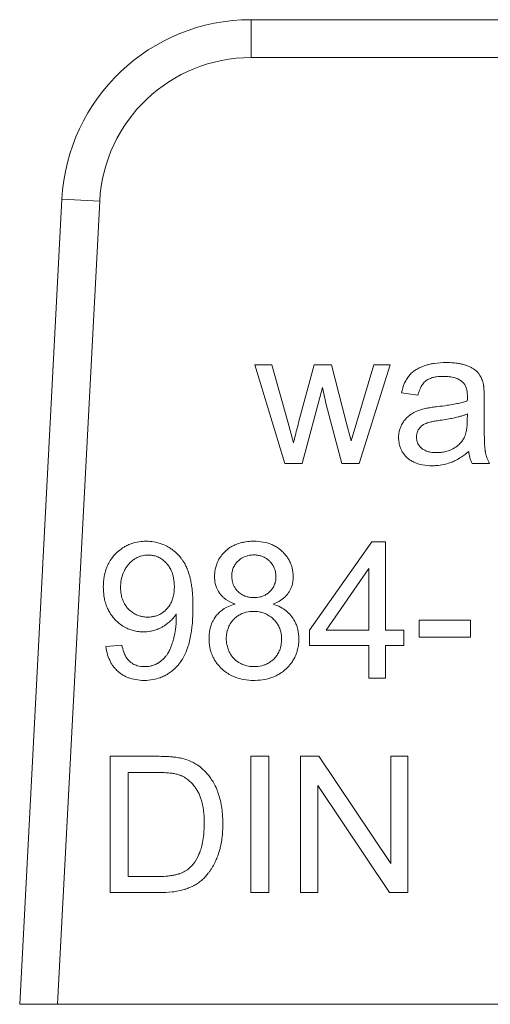
# Model space of a CAD drawing. Units: millimetres. Extents: x 0 to 8589, y -3 to 5940.
# Drawn here: x 1050 to 1059, y 4810 to 4829 of the extents above; entities that cross this region are included whole.
import ezdxf

# ---------------------------------------------------------------- set-up
doc = ezdxf.new("R2010")
doc.units = ezdxf.units.MM
doc.linetypes.add('K5LT_THIN', pattern=[0])
doc.layers.add('R', color=1, linetype='Continuous', true_color=0xff0000)
doc.layers.add('WELDING', color=7, linetype='Continuous', true_color=0xffffff)

msp = doc.modelspace()

# ---------------------------------------------------------------- linework, layer by layer
at = {"layer": 'R', "color": 7, "linetype": 'K5LT_THIN', "lineweight": 18}
for p, q in [((1054.469, 4828.734), (1054.469, 4827.999)), ((1061.338, 4828.734), (1054.469, 4828.734)), ((1054.469, 4827.999), (1061.338, 4827.999)), ((1050.799, 4825.252), (1049.98, 4809.624)), ((1050.716, 4809.624), (1051.533, 4825.213)), ((1051.533, 4825.213), (1050.799, 4825.252)), ((1055.122, 4820.12), (1054.54, 4822.038)), ((1054.54, 4822.038), (1054.874, 4822.038)), ((1054.874, 4822.038), (1055.181, 4820.931)), ((1055.393, 4820.914), (1055.697, 4822.038)), ((1055.697, 4822.038), (1056.032, 4822.038)), ((1056.032, 4822.038), (1056.318, 4820.924)), ((1056.522, 4820.928), (1056.853, 4822.038)), ((1057.169, 4822.038), (1056.566, 4820.12)), ((1056.853, 4822.038), (1057.169, 4822.038)), ((1055.853, 4821.596), (1055.461, 4820.12)), ((1055.927, 4821.267), (1055.853, 4821.596)), ((1057.708, 4821.447), (1057.389, 4821.489)), ((1056.232, 4820.12), (1055.927, 4821.267)), ((1058.995, 4821.356), (1058.995, 4820.922)), ((1058.668, 4821.082), (1058.666, 4820.963)), ((1055.181, 4820.931), (1055.292, 4820.519)), ((1056.318, 4820.924), (1056.413, 4820.559)), ((1056.413, 4820.559), (1056.522, 4820.928)), ((1055.461, 4820.12), (1055.122, 4820.12)), ((1056.566, 4820.12), (1056.232, 4820.12)), ((1059.097, 4820.12), (1058.759, 4820.12)), ((1055.606, 4816.888), (1056.812, 4818.602)), ((1056.812, 4818.602), (1057.079, 4818.602)), ((1057.079, 4818.602), (1057.079, 4816.888)), ((1055.925, 4816.888), (1056.754, 4818.081)), ((1056.754, 4818.081), (1056.754, 4816.888)), ((1057.73, 4817.077), (1058.73, 4817.077)), ((1057.73, 4816.75), (1057.73, 4817.077)), ((1058.73, 4817.077), (1058.73, 4816.75)), ((1055.606, 4816.589), (1055.606, 4816.888)), ((1056.754, 4816.888), (1055.925, 4816.888)), ((1057.079, 4816.888), (1057.436, 4816.888)), ((1057.436, 4816.888), (1057.436, 4816.589)), ((1058.73, 4816.75), (1057.73, 4816.75)), ((1051.652, 4816.569), (1051.964, 4816.597)), ((1056.754, 4816.589), (1055.606, 4816.589)), ((1056.754, 4815.956), (1056.754, 4816.589)), ((1057.079, 4816.589), (1057.079, 4815.956)), ((1057.436, 4816.589), (1057.079, 4816.589)), ((1057.079, 4815.956), (1056.754, 4815.956)), ((1051.734, 4814.438), (1052.646, 4814.438)), ((1051.734, 4811.792), (1051.734, 4814.438)), ((1054.465, 4814.438), (1054.816, 4814.438)), ((1054.465, 4811.792), (1054.465, 4814.438)), ((1054.816, 4814.438), (1054.816, 4811.792)), ((1055.429, 4811.792), (1055.429, 4814.438)), ((1055.429, 4814.438), (1055.788, 4814.438)), ((1055.788, 4814.438), (1057.18, 4812.36)), ((1057.18, 4814.438), (1057.514, 4814.438)), ((1057.18, 4812.36), (1057.18, 4814.438)), ((1057.514, 4814.438), (1057.514, 4811.792)), ((1052.085, 4812.104), (1052.085, 4814.125)), ((1052.085, 4814.125), (1052.642, 4814.125)), ((1055.764, 4813.869), (1055.764, 4811.792)), ((1057.155, 4811.792), (1055.764, 4813.869)), ((1052.65, 4812.104), (1052.085, 4812.104)), ((1052.69, 4811.792), (1051.734, 4811.792)), ((1054.816, 4811.792), (1054.465, 4811.792)), ((1055.764, 4811.792), (1055.429, 4811.792)), ((1057.514, 4811.792), (1057.155, 4811.792)), ((1050.716, 4809.624), (1049.98, 4809.624)), ((1069.857, 4809.624), (1050.716, 4809.624))]:
    msp.add_line(p, q, dxfattribs=at)
for radius in [3.675, 2.94]:
    msp.add_arc((1054.469, 4825.059), radius, 90, 177, dxfattribs=at)
at = {"layer": 'WELDING', "color": 7, "linetype": 'K5LT_THIN', "lineweight": 18}
for points, knots in [([(1057.389, 4821.489), (1057.403, 4821.555), (1057.432, 4821.653), (1057.487, 4821.758), (1057.519, 4821.803), (1057.55, 4821.842), (1057.584, 4821.878), (1057.631, 4821.916), (1057.684, 4821.951), (1057.745, 4821.983), (1057.81, 4822.01), (1057.873, 4822.031), (1057.943, 4822.049), (1058.071, 4822.073), (1058.176, 4822.08), (1058.252, 4822.08)], [0, 0, 0, 0, 2.840971, 4.188175, 4.890899, 5.127458, 6.278636, 6.939476, 7.642577, 8.909973, 9.802654, 10.565046, 11.655789, 12.826368, 16, 16, 16, 16]), ([(1058.252, 4822.08), (1058.299, 4822.08), (1058.382, 4822.077), (1058.488, 4822.065), (1058.561, 4822.05), (1058.606, 4822.038), (1058.639, 4822.027), (1058.69, 4822.008), (1058.767, 4821.972), (1058.834, 4821.924), (1058.87, 4821.887), (1058.89, 4821.862), (1058.919, 4821.821), (1058.954, 4821.749), (1058.972, 4821.69), (1058.979, 4821.657)], [0, 0, 0, 0, 2.459714, 4.282448, 5.549007, 6.329351, 6.697428, 7.39456, 9.159768, 11.107594, 11.640483, 11.863209, 12.765347, 14.247284, 16, 16, 16, 16]), ([(1058.206, 4821.812), (1058.16, 4821.812), (1058.087, 4821.808), (1058.002, 4821.791), (1057.939, 4821.771), (1057.897, 4821.751), (1057.859, 4821.724), (1057.831, 4821.698), (1057.803, 4821.665), (1057.774, 4821.622), (1057.743, 4821.559), (1057.721, 4821.495), (1057.71, 4821.454), (1057.708, 4821.447)], [0, 0, 0, 0, 2.856975, 4.422413, 5.33536, 6.878627, 7.260267, 8.22937, 9.185203, 9.907725, 11.40603, 13.514722, 14, 14, 14, 14]), ([(1058.575, 4821.701), (1058.557, 4821.717), (1058.527, 4821.739), (1058.477, 4821.765), (1058.429, 4821.783), (1058.373, 4821.797), (1058.322, 4821.805), (1058.266, 4821.811), (1058.23, 4821.812), (1058.206, 4821.812)], [0, 0, 0, 0, 1.842444, 2.809902, 4.259155, 5.727654, 7.214619, 8.205026, 10, 10, 10, 10]), ([(1058.668, 4821.421), (1058.668, 4821.455), (1058.665, 4821.505), (1058.653, 4821.566), (1058.641, 4821.602), (1058.629, 4821.631), (1058.616, 4821.653), (1058.599, 4821.677), (1058.585, 4821.692), (1058.575, 4821.701)], [0, 0, 0, 0, 3.415716, 4.849154, 6.187984, 7.131627, 7.969933, 8.711876, 10, 10, 10, 10]), ([(1058.979, 4821.657), (1058.98, 4821.65), (1058.982, 4821.637), (1058.984, 4821.617), (1058.987, 4821.594), (1058.989, 4821.564), (1058.992, 4821.516), (1058.994, 4821.445), (1058.995, 4821.388), (1058.995, 4821.356)], [0, 0, 0, 0, 0.707657, 1.247058, 2.014416, 2.979559, 4.290609, 6.826508, 10, 10, 10, 10]), ([(1058.087, 4821.225), (1058.15, 4821.232), (1058.258, 4821.246), (1058.401, 4821.27), (1058.496, 4821.289), (1058.579, 4821.309), (1058.628, 4821.323), (1058.662, 4821.335), (1058.666, 4821.336)], [0, 0, 0, 0, 2.917028, 4.941327, 6.639676, 7.364491, 8.812629, 9, 9, 9, 9]), ([(1058.666, 4821.336), (1058.667, 4821.357), (1058.667, 4821.386), (1058.668, 4821.414), (1058.668, 4821.421)], [0, 0, 0, 0, 3.801791, 5, 5, 5, 5]), ([(1057.333, 4820.626), (1057.333, 4820.649), (1057.335, 4820.685), (1057.344, 4820.744), (1057.359, 4820.802), (1057.38, 4820.85), (1057.395, 4820.879), (1057.414, 4820.913), (1057.449, 4820.965), (1057.499, 4821.018), (1057.536, 4821.049), (1057.556, 4821.064), (1057.592, 4821.088), (1057.669, 4821.133), (1057.748, 4821.161), (1057.799, 4821.175)], [0, 0, 0, 0, 1.449841, 2.177624, 3.665789, 5.154831, 5.418743, 5.682656, 7.50486, 9.309091, 10.15561, 10.495475, 10.836668, 12.793817, 16, 16, 16, 16]), ([(1057.799, 4821.175), (1057.817, 4821.18), (1057.848, 4821.187), (1057.895, 4821.196), (1057.938, 4821.204), (1058.003, 4821.214), (1058.053, 4821.221), (1058.087, 4821.225)], [0, 0, 0, 0, 1.545394, 2.636084, 3.899278, 5.155246, 8, 8, 8, 8]), ([(1058.138, 4820.959), (1058.187, 4820.966), (1058.271, 4820.979), (1058.388, 4821.001), (1058.477, 4821.022), (1058.551, 4821.041), (1058.611, 4821.06), (1058.65, 4821.074), (1058.668, 4821.082)], [0, 0, 0, 0, 2.455309, 4.227897, 5.906878, 6.976595, 8.021409, 9, 9, 9, 9]), ([(1055.292, 4820.519), (1055.294, 4820.529), (1055.304, 4820.568), (1055.338, 4820.699), (1055.369, 4820.821), (1055.393, 4820.914)], [0, 0, 0, 0, 0.456985, 1.759686, 6, 6, 6, 6]), ([(1057.68, 4820.634), (1057.68, 4820.653), (1057.682, 4820.679), (1057.692, 4820.72), (1057.704, 4820.753), (1057.721, 4820.782), (1057.737, 4820.806), (1057.753, 4820.825), (1057.771, 4820.843), (1057.788, 4820.857), (1057.807, 4820.87), (1057.832, 4820.885), (1057.859, 4820.897), (1057.89, 4820.908), (1057.922, 4820.918), (1057.971, 4820.93), (1058.045, 4820.945), (1058.104, 4820.954), (1058.138, 4820.959)], [0, 0, 0, 0, 1.710779, 2.43679, 3.823179, 4.87059, 5.490512, 6.486521, 7.126207, 7.810689, 8.50822, 9.193477, 10.496057, 11.244932, 12.127354, 13.588438, 15.885614, 19, 19, 19, 19]), ([(1058.666, 4820.963), (1058.666, 4820.925), (1058.664, 4820.864), (1058.656, 4820.791), (1058.646, 4820.737), (1058.634, 4820.689), (1058.621, 4820.654), (1058.613, 4820.638)], [0, 0, 0, 0, 2.769843, 4.397105, 5.315601, 6.736128, 8, 8, 8, 8]), ([(1058.995, 4820.922), (1058.995, 4820.867), (1058.995, 4820.787), (1058.996, 4820.683), (1058.998, 4820.607), (1059, 4820.54), (1059.003, 4820.481), (1059.006, 4820.437), (1059.009, 4820.404), (1059.012, 4820.378), (1059.014, 4820.358), (1059.018, 4820.338), (1059.024, 4820.307), (1059.041, 4820.243), (1059.068, 4820.175), (1059.092, 4820.13), (1059.097, 4820.12)], [0, 0, 0, 0, 3.432573, 4.999104, 6.502656, 8.139781, 9.17887, 10.199138, 10.888466, 11.216587, 11.852458, 12.165348, 12.478689, 13.811869, 16.296932, 17, 17, 17, 17]), ([(1057.988, 4820.077), (1057.923, 4820.077), (1057.816, 4820.085), (1057.704, 4820.116), (1057.645, 4820.14), (1057.598, 4820.162), (1057.551, 4820.191), (1057.514, 4820.221), (1057.48, 4820.252), (1057.443, 4820.291), (1057.403, 4820.349), (1057.373, 4820.409), (1057.347, 4820.485), (1057.335, 4820.559), (1057.333, 4820.61), (1057.333, 4820.626)], [0, 0, 0, 0, 3.294186, 5.25382, 5.781592, 6.454853, 7.851403, 8.530588, 8.809634, 10.123466, 11.205348, 12.283246, 13.449737, 15.212641, 16, 16, 16, 16]), ([(1058.065, 4820.332), (1058.026, 4820.332), (1057.963, 4820.336), (1057.896, 4820.353), (1057.853, 4820.37), (1057.818, 4820.387), (1057.789, 4820.408), (1057.763, 4820.431), (1057.744, 4820.451), (1057.723, 4820.48), (1057.709, 4820.503), (1057.696, 4820.533), (1057.683, 4820.576), (1057.68, 4820.612), (1057.68, 4820.634)], [0, 0, 0, 0, 3.181459, 5.096554, 5.616659, 7.009952, 8.25859, 8.512718, 9.860505, 10.500685, 11.358825, 12.104935, 13.157947, 15, 15, 15, 15]), ([(1058.613, 4820.638), (1058.601, 4820.612), (1058.581, 4820.577), (1058.548, 4820.534), (1058.522, 4820.506), (1058.471, 4820.458), (1058.409, 4820.416), (1058.326, 4820.377), (1058.246, 4820.351), (1058.155, 4820.335), (1058.093, 4820.332), (1058.065, 4820.332)], [0, 0, 0, 0, 1.554382, 2.194593, 2.928447, 3.64822, 5.940305, 7.001305, 8.6341, 10.460033, 12, 12, 12, 12]), ([(1058.694, 4820.356), (1058.647, 4820.316), (1058.568, 4820.255), (1058.46, 4820.191), (1058.397, 4820.16), (1058.357, 4820.144), (1058.302, 4820.123), (1058.204, 4820.096), (1058.089, 4820.08), (1058.014, 4820.077), (1057.988, 4820.077)], [0, 0, 0, 0, 2.616353, 4.228073, 5.344546, 5.581182, 6.078435, 7.8302, 9.895658, 11, 11, 11, 11]), ([(1058.759, 4820.12), (1058.74, 4820.158), (1058.712, 4820.235), (1058.698, 4820.315), (1058.694, 4820.356)], [0, 0, 0, 0, 2.548638, 5, 5, 5, 5]), ([(1051.603, 4817.718), (1051.603, 4817.788), (1051.612, 4817.909), (1051.649, 4818.05), (1051.69, 4818.152), (1051.741, 4818.249), (1051.8, 4818.325), (1051.872, 4818.4), (1051.93, 4818.45), (1052.008, 4818.502), (1052.083, 4818.542), (1052.194, 4818.585), (1052.315, 4818.608), (1052.403, 4818.612), (1052.434, 4818.612)], [0, 0, 0, 0, 2.298639, 3.9577, 4.752263, 5.916556, 7.562527, 7.884641, 9.320423, 10.092043, 10.952615, 12.128786, 13.973692, 15, 15, 15, 15]), ([(1052.434, 4818.612), (1052.483, 4818.612), (1052.577, 4818.605), (1052.707, 4818.572), (1052.807, 4818.53), (1052.885, 4818.487), (1052.966, 4818.433), (1053.045, 4818.363), (1053.108, 4818.288), (1053.148, 4818.232), (1053.176, 4818.187), (1053.197, 4818.147), (1053.213, 4818.115), (1053.224, 4818.091), (1053.247, 4818.038), (1053.271, 4817.967), (1053.292, 4817.883), (1053.307, 4817.806), (1053.322, 4817.709), (1053.338, 4817.546), (1053.342, 4817.417), (1053.342, 4817.333)], [0, 0, 0, 0, 1.822354, 3.490624, 4.966787, 5.841686, 6.814199, 8.570177, 9.728418, 10.458111, 11.130424, 11.710646, 12.131546, 12.45383, 12.681807, 14.285124, 15.25006, 15.89579, 17.210301, 18.883722, 22, 22, 22, 22]), ([(1053.761, 4817.93), (1053.761, 4817.959), (1053.764, 4818.012), (1053.778, 4818.093), (1053.798, 4818.159), (1053.822, 4818.217), (1053.853, 4818.277), (1053.899, 4818.343), (1053.95, 4818.397), (1054.009, 4818.453), (1054.072, 4818.498), (1054.165, 4818.547), (1054.251, 4818.578), (1054.353, 4818.601), (1054.44, 4818.61), (1054.5, 4818.612), (1054.519, 4818.612)], [0, 0, 0, 0, 1.283783, 2.361953, 3.661732, 4.370917, 5.146052, 6.664096, 7.987024, 8.430132, 10.283462, 11.439943, 13.125988, 14.31726, 16.134296, 17, 17, 17, 17]), ([(1054.519, 4818.612), (1054.582, 4818.612), (1054.697, 4818.603), (1054.833, 4818.565), (1054.933, 4818.519), (1055.002, 4818.475), (1055.054, 4818.433), (1055.105, 4818.385), (1055.153, 4818.331), (1055.2, 4818.261), (1055.239, 4818.185), (1055.277, 4818.072), (1055.288, 4817.98), (1055.288, 4817.922)], [0, 0, 0, 0, 2.27983, 4.14714, 5.137293, 6.26608, 7.09059, 7.588708, 8.798411, 9.70623, 10.643017, 11.902011, 14, 14, 14, 14]), ([(1051.938, 4817.708), (1051.938, 4817.761), (1051.946, 4817.858), (1051.977, 4817.97), (1052.014, 4818.051), (1052.048, 4818.106), (1052.081, 4818.149), (1052.117, 4818.189), (1052.151, 4818.222), (1052.197, 4818.257), (1052.236, 4818.282), (1052.282, 4818.306), (1052.346, 4818.329), (1052.413, 4818.342), (1052.46, 4818.344), (1052.474, 4818.344)], [0, 0, 0, 0, 2.72045, 5.006289, 5.985795, 7.341021, 8.360262, 8.769, 10.127009, 10.832271, 11.7421, 12.517621, 13.546259, 15.259694, 16, 16, 16, 16]), ([(1052.474, 4818.344), (1052.496, 4818.344), (1052.527, 4818.342), (1052.572, 4818.335), (1052.607, 4818.326), (1052.644, 4818.314), (1052.681, 4818.298), (1052.734, 4818.268), (1052.783, 4818.23), (1052.823, 4818.19), (1052.855, 4818.153), (1052.884, 4818.114), (1052.913, 4818.063), (1052.934, 4818.015), (1052.954, 4817.957), (1052.975, 4817.863), (1052.981, 4817.787), (1052.981, 4817.735)], [0, 0, 0, 0, 1.289003, 1.939231, 2.719223, 3.492677, 4.304194, 5.179515, 7.200167, 8.102367, 8.566734, 10.208005, 11.060256, 12.131791, 13.415988, 14.784863, 18, 18, 18, 18]), ([(1054.096, 4817.942), (1054.096, 4817.968), (1054.099, 4818.006), (1054.111, 4818.057), (1054.125, 4818.096), (1054.145, 4818.136), (1054.169, 4818.173), (1054.194, 4818.203), (1054.219, 4818.229), (1054.248, 4818.256), (1054.286, 4818.283), (1054.332, 4818.308), (1054.383, 4818.327), (1054.433, 4818.339), (1054.481, 4818.344), (1054.511, 4818.346), (1054.525, 4818.346)], [0, 0, 0, 0, 2.019892, 2.958938, 4.023315, 5.237939, 6.424095, 7.408712, 8.27948, 9.208089, 10.488868, 11.910171, 13.211676, 14.70697, 15.845644, 17, 17, 17, 17]), ([(1054.525, 4818.346), (1054.555, 4818.346), (1054.606, 4818.341), (1054.667, 4818.326), (1054.708, 4818.309), (1054.75, 4818.289), (1054.794, 4818.259), (1054.842, 4818.214), (1054.878, 4818.171), (1054.905, 4818.127), (1054.92, 4818.094), (1054.933, 4818.06), (1054.948, 4818.005), (1054.953, 4817.959), (1054.953, 4817.924)], [0, 0, 0, 0, 2.011221, 3.413015, 4.158368, 5.028529, 6.538354, 7.705666, 9.418757, 10.263068, 11.179991, 11.874533, 12.671584, 15, 15, 15, 15]), ([(1054.16, 4817.392), (1054.098, 4817.414), (1054.017, 4817.454), (1053.941, 4817.514), (1053.902, 4817.55), (1053.875, 4817.581), (1053.846, 4817.622), (1053.822, 4817.662), (1053.795, 4817.721), (1053.768, 4817.811), (1053.761, 4817.884), (1053.761, 4817.93)], [0, 0, 0, 0, 3.342013, 4.418575, 4.845878, 5.985147, 6.476206, 7.330324, 8.32954, 9.707926, 12, 12, 12, 12]), ([(1054.527, 4817.517), (1054.497, 4817.517), (1054.446, 4817.521), (1054.386, 4817.535), (1054.345, 4817.549), (1054.295, 4817.572), (1054.245, 4817.607), (1054.2, 4817.651), (1054.165, 4817.694), (1054.137, 4817.743), (1054.116, 4817.797), (1054.1, 4817.862), (1054.096, 4817.91), (1054.096, 4817.942)], [0, 0, 0, 0, 1.903484, 3.137934, 3.795812, 4.578568, 6.499562, 7.51139, 8.461129, 9.912014, 11.024508, 12.025683, 14, 14, 14, 14]), ([(1054.953, 4817.924), (1054.953, 4817.906), (1054.951, 4817.877), (1054.945, 4817.835), (1054.935, 4817.797), (1054.921, 4817.758), (1054.899, 4817.715), (1054.872, 4817.675), (1054.837, 4817.637), (1054.797, 4817.6), (1054.754, 4817.572), (1054.702, 4817.547), (1054.632, 4817.523), (1054.568, 4817.517), (1054.527, 4817.517)], [0, 0, 0, 0, 1.269336, 1.967509, 2.910378, 3.897597, 4.789026, 6.257323, 7.153515, 8.327067, 9.918361, 10.688594, 12.219235, 15, 15, 15, 15]), ([(1055.288, 4817.922), (1055.288, 4817.887), (1055.283, 4817.826), (1055.264, 4817.745), (1055.239, 4817.682), (1055.209, 4817.627), (1055.176, 4817.581), (1055.138, 4817.539), (1055.095, 4817.5), (1055.017, 4817.444), (1054.948, 4817.411), (1054.897, 4817.392)], [0, 0, 0, 0, 1.817821, 3.094084, 4.211772, 5.252693, 6.267239, 7.093042, 8.129741, 9.214563, 12, 12, 12, 12]), ([(1052.386, 4816.853), (1052.351, 4816.853), (1052.3, 4816.856), (1052.218, 4816.869), (1052.142, 4816.888), (1052.067, 4816.918), (1051.988, 4816.959), (1051.912, 4817.013), (1051.849, 4817.071), (1051.785, 4817.139), (1051.733, 4817.211), (1051.682, 4817.308), (1051.647, 4817.4), (1051.615, 4817.524), (1051.604, 4817.633), (1051.603, 4817.705), (1051.603, 4817.718)], [0, 0, 0, 0, 1.338782, 2.011989, 3.227433, 4.382385, 5.162911, 6.693904, 8.029816, 8.47682, 10.342469, 11.503251, 12.743697, 14.177146, 16.493302, 17, 17, 17, 17]), ([(1052.466, 4817.14), (1052.438, 4817.14), (1052.387, 4817.143), (1052.314, 4817.158), (1052.256, 4817.179), (1052.196, 4817.209), (1052.145, 4817.245), (1052.093, 4817.292), (1052.045, 4817.347), (1052.003, 4817.414), (1051.968, 4817.496), (1051.943, 4817.593), (1051.938, 4817.667), (1051.938, 4817.708)], [0, 0, 0, 0, 1.373488, 2.463262, 3.588551, 4.346735, 5.679677, 6.602246, 7.711096, 9.205572, 10.392783, 12.030665, 14, 14, 14, 14]), ([(1052.981, 4817.735), (1052.981, 4817.668), (1052.972, 4817.57), (1052.938, 4817.464), (1052.91, 4817.403), (1052.883, 4817.356), (1052.851, 4817.315), (1052.823, 4817.284), (1052.787, 4817.25), (1052.745, 4817.218), (1052.685, 4817.184), (1052.622, 4817.159), (1052.544, 4817.143), (1052.494, 4817.14), (1052.466, 4817.14)], [0, 0, 0, 0, 3.427838, 4.92849, 5.607332, 6.836662, 7.701134, 8.234319, 8.975626, 10.171246, 10.944274, 12.456553, 13.597379, 15, 15, 15, 15]), ([(1053.342, 4817.333), (1053.342, 4817.258), (1053.339, 4817.128), (1053.326, 4816.964), (1053.308, 4816.83), (1053.286, 4816.708), (1053.26, 4816.608), (1053.238, 4816.544), (1053.21, 4816.466), (1053.164, 4816.365), (1053.091, 4816.252), (1053.017, 4816.163), (1052.939, 4816.092), (1052.863, 4816.039), (1052.787, 4815.996), (1052.692, 4815.955), (1052.557, 4815.92), (1052.452, 4815.911), (1052.394, 4815.911)], [0, 0, 0, 0, 2.261411, 3.831541, 4.829239, 6.228939, 7.486347, 7.865921, 8.239749, 9.935134, 11.123633, 12.203784, 13.323816, 14.225549, 14.916467, 15.908711, 17.27547, 19, 19, 19, 19]), ([(1053.654, 4816.722), (1053.654, 4816.778), (1053.662, 4816.876), (1053.695, 4816.992), (1053.745, 4817.101), (1053.809, 4817.192), (1053.904, 4817.277), (1054.006, 4817.34), (1054.096, 4817.374), (1054.151, 4817.389), (1054.16, 4817.392)], [0, 0, 0, 0, 2.031165, 3.541497, 4.327896, 6.343831, 7.515063, 8.952153, 10.63245, 11, 11, 11, 11]), ([(1053.989, 4816.72), (1053.989, 4816.756), (1053.994, 4816.818), (1054.012, 4816.89), (1054.031, 4816.943), (1054.051, 4816.984), (1054.086, 4817.041), (1054.13, 4817.094), (1054.189, 4817.147), (1054.241, 4817.181), (1054.292, 4817.207), (1054.335, 4817.223), (1054.409, 4817.244), (1054.47, 4817.251), (1054.517, 4817.251)], [0, 0, 0, 0, 1.933019, 3.301719, 4.002122, 4.943205, 5.773159, 7.532863, 8.666839, 9.987372, 10.860892, 11.724105, 12.46974, 15, 15, 15, 15]), ([(1054.517, 4817.251), (1054.554, 4817.251), (1054.618, 4817.246), (1054.692, 4817.227), (1054.746, 4817.207), (1054.789, 4817.187), (1054.846, 4817.151), (1054.901, 4817.105), (1054.955, 4817.045), (1054.991, 4816.992), (1055.017, 4816.94), (1055.034, 4816.895), (1055.056, 4816.819), (1055.062, 4816.757), (1055.062, 4816.708)], [0, 0, 0, 0, 1.932428, 3.300789, 4.001069, 4.942052, 5.771977, 7.531896, 8.666288, 9.987406, 10.86124, 11.724671, 12.470406, 15, 15, 15, 15]), ([(1054.897, 4817.392), (1054.946, 4817.376), (1055.036, 4817.339), (1055.138, 4817.274), (1055.204, 4817.215), (1055.242, 4817.173), (1055.287, 4817.113), (1055.329, 4817.041), (1055.36, 4816.959), (1055.389, 4816.855), (1055.397, 4816.776), (1055.397, 4816.712)], [0, 0, 0, 0, 2.076364, 3.798899, 4.765351, 5.591213, 6.017709, 7.743637, 8.84905, 9.492759, 12, 12, 12, 12]), ([(1053.017, 4817.202), (1052.996, 4817.168), (1052.954, 4817.112), (1052.893, 4817.051), (1052.845, 4817.012), (1052.807, 4816.984), (1052.774, 4816.963), (1052.736, 4816.941), (1052.681, 4816.913), (1052.603, 4816.883), (1052.501, 4816.859), (1052.428, 4816.853), (1052.386, 4816.853)], [0, 0, 0, 0, 2.096973, 3.578491, 4.459827, 5.323475, 6.003167, 6.52295, 7.585766, 9.207148, 10.820738, 13, 13, 13, 13]), ([(1052.402, 4816.178), (1052.439, 4816.178), (1052.497, 4816.183), (1052.568, 4816.201), (1052.615, 4816.219), (1052.646, 4816.235), (1052.698, 4816.265), (1052.755, 4816.31), (1052.812, 4816.373), (1052.856, 4816.435), (1052.89, 4816.499), (1052.916, 4816.562), (1052.94, 4816.63), (1052.958, 4816.689), (1052.982, 4816.785), (1053.01, 4816.926), (1053.019, 4817.057), (1053.019, 4817.138)], [0, 0, 0, 0, 1.570327, 2.471858, 3.073203, 3.712619, 3.92713, 5.63866, 6.767084, 7.51955, 8.843605, 9.844365, 10.376901, 11.921071, 12.472427, 14.581178, 18, 18, 18, 18]), ([(1053.019, 4817.138), (1053.019, 4817.143), (1053.019, 4817.165), (1053.018, 4817.186), (1053.017, 4817.202)], [0, 0, 0, 0, 1.274733, 5, 5, 5, 5]), ([(1054.525, 4815.911), (1054.458, 4815.911), (1054.341, 4815.92), (1054.197, 4815.958), (1054.089, 4816.003), (1053.996, 4816.057), (1053.929, 4816.11), (1053.862, 4816.174), (1053.812, 4816.231), (1053.761, 4816.308), (1053.722, 4816.382), (1053.68, 4816.49), (1053.658, 4816.608), (1053.654, 4816.692), (1053.654, 4816.722)], [0, 0, 0, 0, 2.286132, 3.940229, 4.991344, 6.216528, 7.553837, 7.879173, 9.329754, 10.109606, 10.978041, 12.158164, 13.988677, 15, 15, 15, 15]), ([(1054.527, 4816.178), (1054.5, 4816.178), (1054.454, 4816.181), (1054.382, 4816.194), (1054.323, 4816.213), (1054.269, 4816.238), (1054.222, 4816.264), (1054.182, 4816.292), (1054.147, 4816.323), (1054.116, 4816.356), (1054.087, 4816.394), (1054.063, 4816.433), (1054.047, 4816.465), (1054.025, 4816.516), (1054.002, 4816.586), (1053.991, 4816.661), (1053.989, 4816.705), (1053.989, 4816.72)], [0, 0, 0, 0, 1.727899, 2.903149, 4.612232, 5.655816, 6.612451, 8.044488, 8.730989, 9.565109, 10.926188, 11.690466, 12.458149, 13.217535, 15.215532, 17.039606, 18, 18, 18, 18]), ([(1055.397, 4816.712), (1055.397, 4816.67), (1055.392, 4816.595), (1055.371, 4816.497), (1055.344, 4816.413), (1055.308, 4816.335), (1055.254, 4816.25), (1055.202, 4816.188), (1055.149, 4816.135), (1055.096, 4816.087), (1055.022, 4816.035), (1054.934, 4815.99), (1054.842, 4815.954), (1054.714, 4815.922), (1054.606, 4815.912), (1054.534, 4815.911), (1054.525, 4815.911)], [0, 0, 0, 0, 1.626254, 2.877338, 3.830011, 5.033684, 6.161082, 7.702725, 8.147123, 9.039169, 10.450957, 11.602653, 12.8294, 14.241841, 16.671508, 17, 17, 17, 17]), ([(1055.062, 4816.708), (1055.062, 4816.671), (1055.057, 4816.607), (1055.038, 4816.532), (1055.017, 4816.479), (1054.992, 4816.428), (1054.957, 4816.378), (1054.911, 4816.325), (1054.859, 4816.279), (1054.8, 4816.241), (1054.738, 4816.213), (1054.651, 4816.185), (1054.578, 4816.178), (1054.527, 4816.178)], [0, 0, 0, 0, 1.868815, 3.164728, 3.851012, 4.650774, 6.03271, 6.863901, 8.119156, 9.471016, 10.352186, 11.506681, 14, 14, 14, 14]), ([(1052.394, 4815.911), (1052.339, 4815.911), (1052.24, 4815.919), (1052.124, 4815.949), (1052.043, 4815.982), (1051.982, 4816.014), (1051.927, 4816.051), (1051.884, 4816.087), (1051.847, 4816.123), (1051.81, 4816.164), (1051.774, 4816.214), (1051.727, 4816.293), (1051.68, 4816.41), (1051.659, 4816.514), (1051.652, 4816.569)], [0, 0, 0, 0, 2.28036, 4.034719, 4.879128, 5.851202, 6.85993, 7.596705, 8.169709, 8.965266, 9.840176, 10.680716, 12.720538, 15, 15, 15, 15]), ([(1051.964, 4816.597), (1051.973, 4816.551), (1051.991, 4816.476), (1052.025, 4816.399), (1052.059, 4816.341), (1052.089, 4816.302), (1052.126, 4816.269), (1052.151, 4816.25), (1052.18, 4816.231), (1052.218, 4816.211), (1052.292, 4816.185), (1052.355, 4816.178), (1052.402, 4816.178)], [0, 0, 0, 0, 2.752611, 4.419006, 4.898054, 6.665439, 7.306374, 7.77729, 8.457662, 9.351067, 10.261426, 13, 13, 13, 13]), ([(1052.646, 4814.438), (1052.7, 4814.438), (1052.785, 4814.436), (1052.898, 4814.43), (1052.975, 4814.423), (1053.048, 4814.414), (1053.092, 4814.405), (1053.118, 4814.399)], [0, 0, 0, 0, 2.730923, 4.278547, 5.74207, 6.678198, 8, 8, 8, 8]), ([(1053.118, 4814.399), (1053.177, 4814.386), (1053.244, 4814.365), (1053.336, 4814.323), (1053.411, 4814.283), (1053.472, 4814.238), (1053.505, 4814.21)], [0, 0, 0, 0, 2.91018, 3.381418, 4.899688, 7, 7, 7, 7]), ([(1053.505, 4814.21), (1053.545, 4814.176), (1053.605, 4814.118), (1053.679, 4814.025), (1053.745, 4813.923), (1053.794, 4813.825), (1053.836, 4813.715), (1053.884, 4813.558), (1053.916, 4813.355), (1053.922, 4813.191), (1053.922, 4813.129)], [0, 0, 0, 0, 1.440407, 2.305792, 3.256787, 4.787478, 5.32895, 6.488262, 9.29412, 11, 11, 11, 11]), ([(1052.642, 4814.125), (1052.69, 4814.125), (1052.775, 4814.123), (1052.888, 4814.115), (1052.965, 4814.104), (1053.028, 4814.092), (1053.066, 4814.081), (1053.09, 4814.072), (1053.094, 4814.071)], [0, 0, 0, 0, 2.837468, 5.050789, 6.641069, 7.487135, 8.776314, 9, 9, 9, 9]), ([(1053.094, 4814.071), (1053.122, 4814.06), (1053.162, 4814.041), (1053.213, 4814.008), (1053.262, 4813.971), (1053.318, 4813.919), (1053.371, 4813.855), (1053.404, 4813.807), (1053.423, 4813.777), (1053.436, 4813.756), (1053.459, 4813.713), (1053.485, 4813.653), (1053.509, 4813.579), (1053.526, 4813.511), (1053.539, 4813.443), (1053.555, 4813.335), (1053.561, 4813.231), (1053.561, 4813.15), (1053.561, 4813.135)], [0, 0, 0, 0, 1.540739, 2.27709, 3.095377, 4.676091, 6.164879, 7.33762, 7.650832, 7.972106, 8.646902, 10.103023, 11.356893, 12.608539, 13.700616, 14.863069, 18.226478, 19, 19, 19, 19]), ([(1053.922, 4813.129), (1053.922, 4813.035), (1053.915, 4812.895), (1053.889, 4812.743), (1053.873, 4812.672), (1053.862, 4812.631), (1053.851, 4812.591), (1053.832, 4812.533), (1053.806, 4812.459), (1053.763, 4812.362), (1053.724, 4812.29), (1053.691, 4812.239), (1053.674, 4812.214), (1053.657, 4812.19), (1053.611, 4812.131), (1053.545, 4812.059), (1053.465, 4811.993), (1053.398, 4811.948), (1053.327, 4811.91), (1053.246, 4811.876), (1053.175, 4811.853), (1053.118, 4811.838), (1053.041, 4811.82), (1052.898, 4811.798), (1052.772, 4811.792), (1052.69, 4811.792)], [0, 0, 0, 0, 3.552613, 5.222524, 5.759611, 6.287097, 6.798877, 7.304288, 8.570942, 9.760588, 11.26687, 11.65202, 12.026404, 12.39845, 12.762244, 14.801279, 16.057142, 16.652479, 17.813204, 19.091614, 19.925178, 20.596357, 21.317109, 22.898777, 26, 26, 26, 26]), ([(1053.561, 4813.135), (1053.561, 4813.065), (1053.557, 4812.94), (1053.535, 4812.788), (1053.514, 4812.698), (1053.499, 4812.645), (1053.476, 4812.575), (1053.424, 4812.452), (1053.355, 4812.349), (1053.302, 4812.295), (1053.297, 4812.29)], [0, 0, 0, 0, 2.567143, 4.518559, 5.574752, 5.905809, 6.539957, 8.246794, 10.749735, 11, 11, 11, 11]), ([(1053.297, 4812.29), (1053.245, 4812.237), (1053.171, 4812.193), (1053.086, 4812.161), (1053.064, 4812.154), (1053.042, 4812.147), (1053.001, 4812.136), (1052.936, 4812.123), (1052.834, 4812.11), (1052.736, 4812.105), (1052.668, 4812.104), (1052.65, 4812.104)], [0, 0, 0, 0, 3.846009, 4.433467, 4.730687, 5.032616, 5.649629, 6.906206, 8.488872, 11.027187, 12, 12, 12, 12])]:
    msp.add_open_spline(points, degree=3, knots=knots, dxfattribs=at)

doc.saveas('drawing.dxf')
